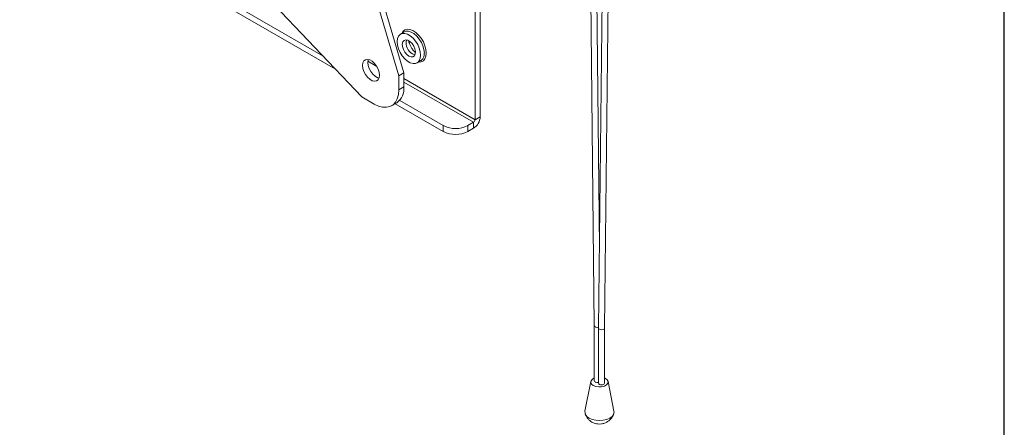
# Model space of a CAD drawing. Units: inches. Extents: x 0.2 to 73.7, y 0.2 to 46.1.
# Drawn here: x 59.5 to 73.7, y 18.3 to 24.1 of the extents above; entities that cross this region are included whole.
import ezdxf
from ezdxf.enums import TextEntityAlignment as Align

# ---------------------------------------------------------------- set-up
doc = ezdxf.new("R2010")
doc.units = ezdxf.units.IN
doc.header["$MEASUREMENT"] = 0
doc.styles.add('SLDTEXTSTYLE0', font='TXT', dxfattribs={"width": 0.75})

# ---------------------------------------------------------------- blocks, each defined once
blk = doc.blocks.new('Block3')
at = {"color": 7, "linetype": 'Continuous', "lineweight": 30}
blk.add_line((163.729, 0.484), (163.729, 102.484), dxfattribs=at)
at = {"color": 7, "linetype": 'Continuous', "lineweight": 0, "style": 'SLDTEXTSTYLE0', "width": 0.75}
blk.add_attdef('AUTOATTR1', text='', height=1.146, dxfattribs=at).set_placement((160.436, 1.087), align=Align.BOTTOM_LEFT)
at = {"color": 7, "linetype": 'Continuous', "lineweight": 0}
for tag in ['AUTOATTR0', 'AUTOATTR2', 'AUTOATTR3']:
    blk.add_attdef(tag, (0, 0), '', height=1, dxfattribs=at)

msp = doc.modelspace()

# ---------------------------------------------------------------- linework, layer by layer
at = {"color": 7, "linetype": 'Continuous', "lineweight": 15}
for p, q in [((59.507, 26.026), (64.054, 23.401)), ((59.687, 26.007), (63.874, 23.59)), ((64.963, 23.309), (64.255, 25.705)), ((65.037, 23.352), (64.329, 25.748)), ((66.061, 25.749), (66.061, 22.675)), ((66.134, 25.707), (66.134, 22.718)), ((67.72, 25.105), (67.777, 19.714)), ((67.851, 20.841), (67.806, 25.096)), ((67.897, 25.103), (67.839, 19.679)), ((67.925, 19.679), (67.984, 25.152)), ((62.711, 24.813), (64.432, 23.003)), ((65.043, 23.938), (64.99, 23.907)), ((65.228, 23.494), (65.281, 23.525)), ((65.037, 23.352), (64.963, 23.309)), ((64.963, 23.105), (64.963, 23.309)), ((65.037, 23.148), (65.037, 23.352)), ((65.037, 23.148), (64.963, 23.105)), ((64.432, 23.003), (64.609, 22.901)), ((64.859, 22.876), (64.933, 22.919)), ((64.911, 22.906), (65.604, 22.506)), ((64.976, 22.954), (65.604, 22.591)), ((66.061, 22.675), (66.134, 22.718)), ((65.604, 22.506), (65.604, 22.591)), ((65.958, 22.591), (66.039, 22.639)), ((65.958, 22.591), (65.958, 22.506)), ((65.958, 22.506), (66.039, 22.553)), ((66.039, 22.639), (66.039, 22.553)), ((67.777, 19.714), (67.777, 18.922)), ((67.839, 19.679), (67.839, 18.887)), ((67.925, 18.887), (67.925, 19.679)), ((67.727, 18.913), (67.642, 18.486)), ((68.06, 18.486), (67.975, 18.913))]:
    msp.add_line(p, q, dxfattribs=at)
at = {"color": 8, "linetype": 'Continuous', "lineweight": 15}
for p, q in [((64.518, 23.517), (64.647, 23.442)), ((66.061, 22.675), (65.037, 23.266)), ((65.037, 23.217), (66.039, 22.639))]:
    msp.add_line(p, q, dxfattribs=at)
at = {"color": 8, "linetype": 'Continuous', "lineweight": 15, "flags": 128}
for points in [[(65.359, 23.634), (65.354, 23.686), (65.34, 23.74), (65.317, 23.795), (65.286, 23.846), (65.249, 23.892), (65.208, 23.93), (65.166, 23.957), (65.124, 23.973), (65.085, 23.976), (65.051, 23.966), (65.023, 23.944), (65.007, 23.917)], [(65.331, 23.634), (65.326, 23.683), (65.311, 23.736), (65.288, 23.788), (65.258, 23.836), (65.222, 23.879), (65.182, 23.913), (65.142, 23.936), (65.102, 23.948), (65.066, 23.947), (65.043, 23.938)], [(65.162, 23.622), (65.193, 23.61), (65.197, 23.609)], [(65.245, 23.504), (65.249, 23.504), (65.286, 23.507), (65.317, 23.523), (65.34, 23.55), (65.354, 23.588), (65.359, 23.634)]]:
    msp.add_lwpolyline(points, dxfattribs=at)
at = {"color": 7, "linetype": 'Continuous', "lineweight": 15, "flags": 128}
for points in [[(65.278, 23.603), (65.273, 23.653), (65.258, 23.705), (65.235, 23.757), (65.205, 23.806), (65.169, 23.848), (65.129, 23.882), (65.088, 23.906), (65.049, 23.917), (65.013, 23.916), (64.983, 23.903), (64.959, 23.878), (64.945, 23.842), (64.94, 23.798), (64.945, 23.749), (64.959, 23.696), (64.983, 23.644), (65.013, 23.596), (65.049, 23.553), (65.088, 23.519), (65.129, 23.496), (65.169, 23.484), (65.205, 23.485), (65.235, 23.499), (65.258, 23.524), (65.273, 23.56), (65.278, 23.603)], [(65.109, 23.591), (65.14, 23.579), (65.167, 23.581), (65.188, 23.595), (65.201, 23.621), (65.203, 23.655), (65.196, 23.695), (65.179, 23.735), (65.154, 23.771), (65.124, 23.8), (65.093, 23.818), (65.064, 23.823), (65.039, 23.815), (65.022, 23.795), (65.014, 23.764), (65.017, 23.727), (65.03, 23.687), (65.051, 23.648), (65.078, 23.615), (65.109, 23.591)], [(64.686, 23.316), (64.681, 23.359), (64.667, 23.403), (64.644, 23.447), (64.615, 23.485), (64.582, 23.516), (64.547, 23.536), (64.514, 23.543), (64.485, 23.539), (64.462, 23.521), (64.448, 23.493), (64.443, 23.457), (64.448, 23.414), (64.462, 23.37), (64.485, 23.326), (64.514, 23.288), (64.547, 23.257), (64.582, 23.237), (64.615, 23.23), (64.644, 23.234), (64.667, 23.251), (64.681, 23.28), (64.686, 23.316)], [(64.524, 23.542), (64.522, 23.536), (64.517, 23.499), (64.522, 23.457), (64.536, 23.412), (64.559, 23.369), (64.588, 23.331), (64.621, 23.3), (64.656, 23.28), (64.679, 23.273)], [(65.281, 23.525), (65.288, 23.529), (65.29, 23.53)], [(64.609, 22.901), (64.67, 22.872), (64.73, 22.856), (64.786, 22.854), (64.836, 22.865), (64.88, 22.891), (64.915, 22.928), (64.941, 22.978), (64.957, 23.037), (64.963, 23.105)], [(67.777, 18.963), (67.749, 18.946), (67.73, 18.923), (67.726, 18.898), (67.738, 18.874), (67.763, 18.854)], [(67.763, 18.854), (67.798, 18.839), (67.84, 18.833), (67.883, 18.835), (67.923, 18.846), (67.953, 18.863), (67.972, 18.886), (67.975, 18.911), (67.964, 18.935), (67.939, 18.956), (67.925, 18.963)], [(67.777, 18.922), (67.78, 18.913), (67.79, 18.905)], [(67.851, 18.869), (67.842, 18.877), (67.839, 18.887)], [(67.925, 18.887), (67.921, 18.877), (67.912, 18.869), (67.898, 18.864), (67.882, 18.862), (67.865, 18.864), (67.851, 18.869)], [(67.702, 18.386), (67.746, 18.367), (67.797, 18.355), (67.851, 18.351), (67.905, 18.355), (67.956, 18.367), (67.999, 18.386), (68.033, 18.411), (68.054, 18.44), (68.061, 18.472), (68.06, 18.486)]]:
    msp.add_lwpolyline(points, dxfattribs=at)
at = {"color": 8, "linetype": 'Continuous', "lineweight": 15}
for centre, radius, start, end in [((65.252, 23.781), 0.183, 166.8833, 240.4915), ((65.205, 23.624), 0.126, 312.2104, 4.7134)]:
    msp.add_arc(centre, radius, start, end, dxfattribs=at)
at = {"color": 7, "linetype": 'Continuous', "lineweight": 15}
for centre, radius, start, end in [((64.787, 23.123), 0.251, 305.65, 5.6623), ((65.928, 22.727), 0.207, 302.6053, 357.3947), ((66.014, 22.677), 0.0461, 302.6062, 357.3938), ((65.781, 22.933), 0.384, 242.6096, 297.3903), ((65.781, 22.847), 0.384, 242.6096, 297.3903), ((67.82, 18.965), 0.0678, 243.0764, 285.5994), ((67.738, 18.476), 0.0962, 174.0134, 248.3134)]:
    msp.add_arc(centre, radius, start, end, dxfattribs=at)
at = {"color": 8, "linetype": 'Continuous', "lineweight": 15}
for centre, major_axis, ratio, start_param, end_param in [((67.82, 19.714), (0.043, 0.0002), 0.573709, 3.144644, 5.158204), ((67.882, 19.679), (0.043, -0.0002), 0.580844, 3.138465, 6.280058)]:
    msp.add_ellipse(centre, major_axis=major_axis, ratio=ratio, start_param=start_param, end_param=end_param, dxfattribs=at)
at = {"color": 7, "linetype": 'Continuous', "lineweight": 15}
for points, knots in [([(65.203, 23.644), (65.198, 23.648), (65.186, 23.657), (65.164, 23.682), (65.141, 23.717), (65.122, 23.755), (65.11, 23.788), (65.108, 23.804), (65.107, 23.81)], [0, 0, 0, 0, 0.100485, 0.291256, 0.488604, 0.689052, 0.888188, 1, 1, 1, 1]), ([(67.646, 18.449), (67.649, 18.438), (67.658, 18.413), (67.682, 18.379), (67.71, 18.35), (67.732, 18.336), (67.742, 18.329)], [0, 0, 0, 0, 0.218185, 0.505924, 0.781008, 1, 1, 1, 1]), ([(67.742, 18.329), (67.757, 18.322), (67.785, 18.308), (67.832, 18.3), (67.879, 18.3), (67.926, 18.312), (67.969, 18.333), (68.006, 18.363), (68.035, 18.4), (68.052, 18.43), (68.056, 18.447), (68.057, 18.449)], [0, 0, 0, 0, 0.131699, 0.243181, 0.370259, 0.495848, 0.617402, 0.738848, 0.862268, 0.987714, 1, 1, 1, 1])]:
    msp.add_open_spline(points, degree=3, knots=knots, dxfattribs=at)

# ---------------------------------------------------------------- block references
at = {"color": 7, "linetype": 'Continuous', "xscale": 0.45, "yscale": 0.45, "zscale": 0.45}
msp.add_blockref('Block3', (0, 0), dxfattribs=at)

doc.saveas('drawing.dxf')
